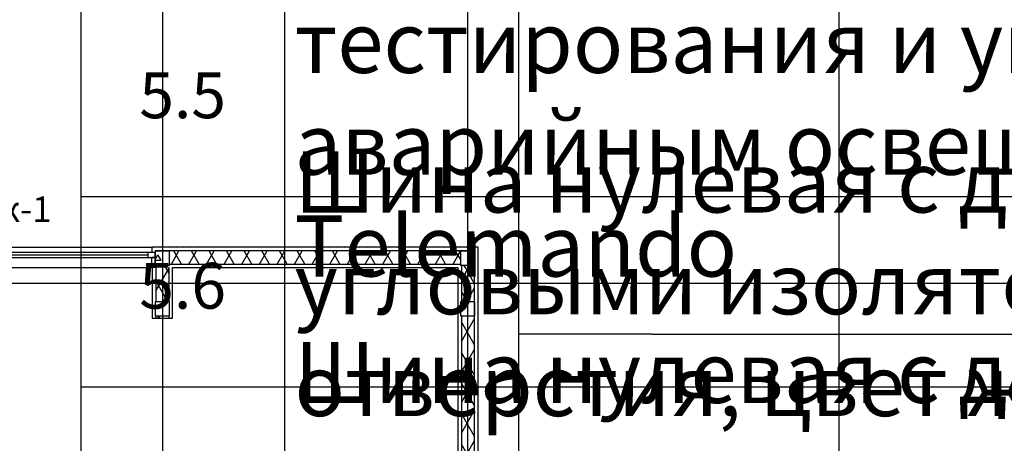
# Model space of a CAD drawing. Units: millimetres. Extents: x -19677 to 8825, y -3347 to 9993.
# Drawn here: x 1274 to 1371, y -195 to -153 of the extents above; entities that cross this region are included whole.
import ezdxf

# ---------------------------------------------------------------- set-up
doc = ezdxf.new("R2010")
doc.units = ezdxf.units.MM
doc.layers.add('atx-ОВ', color=253, linetype='Continuous')
doc.layers.add('atx-план', color=8, linetype='Continuous')
doc.styles.add('Standart 250', font='GOST.TTF', dxfattribs={"width": 0.85, "oblique": 15})
doc.styles.add('СГЕНЕРИР_СТИЛЬ_1', font='txt')
pattern_1 = [(0, (723.8673, 1703.0128), (0, 0.75), [0, -0.75])]
pattern_2 = [(60, (723.8673, 1703.0128), (-1.2990381, 0.75), []), (120, (723.8673, 1703.0128), (1.2990381, 0.75), [])]
pattern_3 = [(0, (723.867, 1703.013), (0, 6.235383), [0.6, -3]), (0, (725.667, 1706.1305), (0, 6.235383), [0.6, -3]), (60, (723.867, 1703.013), (-5.4, 3.117692), [0.6, -3]), (60, (727.467, 1703.013), (-5.4, 3.117692), [0.6, -3]), (120, (724.467, 1703.013), (5.4, 3.117692), [0.6, -3]), (120, (728.067, 1703.013), (5.4, 3.117692), [0.6, -3]), (0, (723.8673, 1703.6128), (0, 1.20000004), [0, -1.2, 0, -1.8000001]), (45, (724.4673, 1703.6128), (-0.8485282, 0.8485282), [0, -0.9, 0, -1.50000005])]

# ---------------------------------------------------------------- blocks, each defined once
blk = doc.blocks.new('*T683')
at = {"layer": 'atx-ОВ', "color": 7, "transparency": 16777216}
for p, q in [((0, 0), (395, 0)), ((0, 0), (0, -251.186)), ((20, 0), (20, -251.186)), ((150, 0), (150, -251.186)), ((210, 0), (210, -251.186)), ((245, 0), (245, -251.186)), ((290, 0), (290, -251.186)), ((310, 0), (310, -251.186)), ((330, 0), (330, -251.186)), ((350, 0), (350, -251.186)), ((395, 0), (395, -251.186)), ((0, -17.9), (395, -17.9)), ((0, -36.61), (395, -36.61)), ((0, -55.32), (395, -55.32)), ((0, -73.649), (395, -73.649)), ((0, -82.359), (395, -82.359)), ((0, -90.359), (395, -90.359)), ((0, -103.381), (395, -103.381)), ((0, -112.091), (395, -112.091)), ((0, -129.095), (395, -129.095)), ((0, -146.995), (395, -146.995)), ((0, -165.705), (395, -165.705)), ((0, -184.415), (395, -184.415)), ((0, -203.125), (395, -203.125)), ((0, -221.454), (395, -221.454)), ((0, -230.164), (395, -230.164)), ((0, -238.164), (395, -238.164)), ((0, -251.186), (395, -251.186))]:
    blk.add_line(p, q, dxfattribs=at)
at = {"layer": 'atx-ОВ', "color": 7, "transparency": 16777216, "style": 'Standart 250'}
for s, insert, char_height, width, attachment_point in [('Автоматический выключатель 1п, 220В, 10А, тип С', (21, -8.95), 6, 128, 4), ('4.4', (10, -8.95), 4.5, 19, 5), ('2', (320, -8.95), 4.5, 19, 5), ('шт.', (300, -8.95), 4.5, 19, 5), ('Шина нулевая с двумя угловыми изоляторами, 24 отверстия, цвет жёлтый.', (21, -27.255), 6, 128, 4), ('4.5', (10, -27.255), 4.5, 19, 5), ('ШНИ-6х9-24-У2-Ж', (180, -27.255), 4.5, 59, 5), ('IEK', (267.5, -27.255), 4.5, 44, 5), ('1', (320, -27.255), 4.5, 19, 5), ('шт.', (300, -27.255), 4.5, 19, 5), ('Шина нулевая с двумя угловыми изоляторами, 24 отверстия, цвет синий.', (21, -45.965), 6, 128, 4), ('4.6', (10, -45.965), 4.5, 19, 5), ('ШНИ-6х9-24-У2-С', (180, -45.965), 4.5, 59, 5), ('IEK', (267.5, -45.965), 4.5, 44, 5), ('1', (320, -45.965), 4.5, 19, 5), ('шт.', (300, -45.965), 4.5, 19, 5), ('Шина соединительная(гребёнка) PIN3P100А шаг18мм, номинальный ток 100А', (21, -64.484), 6, 128, 4), ('4.7', (10, -64.484), 4.5, 19, 5), ('YNS21-3-100', (180, -64.484), 4.5, 59, 5), ('IEK', (267.5, -64.484), 4.5, 44, 5), ('1', (320, -64.484), 4.5, 19, 5), ('шт.', (300, -64.484), 4.5, 19, 5), ('DIN-рейка', (21, -78.004), 6, 128, 4), ('4.8', (10, -78.004), 4.5, 19, 5), ('1', (320, -78.004), 4.5, 19, 5), ('шт.', (300, -78.004), 4.5, 19, 5), ('ЩАО1 в составе:', (21, -86.359), 6, 128, 4), ('5', (10, -86.359), 4.5, 19, 5), ('Шкаф IEK навесной 36 модулей, IP31', (21, -96.87), 6, 128, 4), ('5.1', (10, -96.87), 4.5, 19, 5), ('ЩРн-36з-1 36 УХЛ3', (180, -96.87), 4.5, 59, 5), ('MKM14-N-36-31-Z', (227.5, -96.87), 4.5, 34, 5), ('1', (320, -96.87), 4.5, 19, 5), ('шт.', (300, -96.87), 4.5, 19, 5), ('Выключатель нагрузки 3п, 380В, 25А', (21, -107.736), 6, 128, 4), ('5.2', (10, -107.736), 4.5, 19, 5), (' OT25F', (180, -107.736), 4.5, 59, 5), ('ABB', (267.5, -107.736), 4.5, 44, 5), ('1', (320, -107.736), 4.5, 19, 5), ('Автоматический выключатель 1п, 220В, 6А, тип С', (21, -120.593), 6, 128, 4), ('5.3', (10, -120.593), 4.5, 19, 5), ('ABB s201', (180, -120.593), 4.5, 59, 5), ('ABB', (267.5, -120.593), 4.5, 44, 5), ('16', (320, -120.593), 4.5, 19, 5), ('шт.', (300, -120.593), 4.5, 19, 5), ('Автоматический выключатель 1п, 220В, 10А, тип С', (21, -138.045), 6, 128, 4), ('5.4', (10, -138.045), 4.5, 19, 5), ('ABB s201', (180, -138.045), 4.5, 59, 5), ('ABB', (267.5, -138.045), 4.5, 44, 5), ('2', (320, -138.045), 4.5, 19, 5), ('шт.', (300, -138.045), 4.5, 19, 5), ('Устройство дистанционного тестирования и управления аварийным освещением Telemando', (21, -156.35), 6, 128, 4), ('Световые технологии', (267.5, -156.35), 4.5, 44, 5), ('5.5', (10, -156.35), 4.5, 19, 5), ('Telemando', (180, -156.35), 4.5, 59, 5), ('1', (320, -156.35), 4.5, 19, 5), ('шт.', (300, -156.35), 4.5, 19, 5), ('Шина нулевая с двумя угловыми изоляторами, 24 отверстия, цвет жёлтый.', (21, -175.06), 6, 128, 4), ('5.6', (10, -175.06), 4.5, 19, 5), ('ШНИ-6х9-24-У2-Ж', (180, -175.06), 4.5, 59, 5), ('IEK', (267.5, -175.06), 4.5, 44, 5), ('1', (320, -175.06), 4.5, 19, 5), ('шт.', (300, -175.06), 4.5, 19, 5), ('Шина нулевая с двумя угловыми изоляторами, 24 отверстия, цвет синий.', (21, -193.77), 6, 128, 4), ('5.7', (10, -193.77), 4.5, 19, 5), ('ШНИ-6х9-24-У2-С', (180, -193.77), 4.5, 59, 5), ('IEK', (267.5, -193.77), 4.5, 44, 5), ('1', (320, -193.77), 4.5, 19, 5), ('шт.', (300, -193.77), 4.5, 19, 5), ('Шина соединительная(гребёнка) PIN3P100А шаг18мм, номинальный ток 100А', (21, -212.29), 6, 128, 4), ('5.8', (10, -212.29), 4.5, 19, 5), ('YNS21-3-100', (180, -212.29), 4.5, 59, 5), ('IEK', (267.5, -212.29), 4.5, 44, 5), ('1', (320, -212.29), 4.5, 19, 5), ('шт.', (300, -212.29), 4.5, 19, 5), ('DIN-рейка', (21, -225.809), 6, 128, 4), ('5.9', (10, -225.809), 4.5, 19, 5), ('IEK', (267.5, -225.809), 4.5, 44, 5), ('1', (320, -225.809), 4.5, 19, 5), ('шт.', (300, -225.809), 4.5, 19, 5), ('ЩАО2 в составе:', (21, -234.164), 6, 128, 4), ('6', (10, -234.164), 4.5, 19, 5), ('Шкаф IEK навесной 18 модулей, IP31', (21, -244.675), 6, 128, 4), ('6.1', (10, -244.675), 4.5, 19, 5), ('ЩРн-18з-1 36 УХЛ3', (180, -244.675), 4.5, 59, 5), ('MKM14-N-18-31-Z', (227.5, -244.675), 4.5, 34, 5), ('IEK', (267.5, -244.675), 4.5, 44, 5), ('1', (320, -244.675), 4.5, 19, 5), ('шт.', (300, -244.675), 4.5, 19, 5)]:
    blk.add_mtext(s, dxfattribs=dict(at, insert=insert, char_height=char_height, width=width, attachment_point=attachment_point))

msp = doc.modelspace()

# ---------------------------------------------------------------- hatches: boundary and pattern name
at = {"layer": 'atx-план'}
h = msp.add_hatch(dxfattribs=at)
h.set_pattern_fill('ГИПС', color=256, style=0, pattern_type=2)
h.set_pattern_definition(pattern_1)
h.paths.add_polyline_path([(1286.9597, -175.6952), (1286.9597, -176.1952), (1287.3097, -176.1952), (1287.3097, -176.0452), (1287.3097, -175.6952)], flags=0)
h = msp.add_hatch(dxfattribs=at)
h.set_pattern_fill('ГИПС', color=256, style=0, pattern_type=2)
h.set_pattern_definition(pattern_1)
h.paths.add_polyline_path([(1288.7097, -175.6952), (1287.3097, -175.6952), (1287.3097, -176.0452), (1288.7097, -176.0452)], flags=0)
h = msp.add_hatch(dxfattribs=at)
h.set_pattern_fill('БЕТОН_СТРОИТЕЛЬНЫЙ', color=256, style=0, pattern_type=2)
h.set_pattern_definition(pattern_3)
h.paths.add_polyline_path([(1287.3097, -177.4452), (1288.7097, -177.4452), (1288.7097, -176.0452), (1287.3097, -176.0452)], flags=0)
h = msp.add_hatch(dxfattribs=at)
h.set_pattern_fill('ГИПС', color=256, style=0, pattern_type=2)
h.set_pattern_definition(pattern_1)
h.paths.add_polyline_path([(1317.0596, -175.6952), (1288.7097, -175.6952), (1288.7097, -176.0452), (1317.0596, -176.0452)], flags=0)
h = msp.add_hatch(dxfattribs=at)
h.set_pattern_fill('ТЕПЛОИЗОЛЯЦИЯ', color=256, style=0, pattern_type=2)
h.set_pattern_definition(pattern_2)
h.paths.add_polyline_path([(1317.0596, -176.0452), (1288.7097, -176.0452), (1288.7097, -177.3452), (1317.0596, -177.3452)], flags=0)
h = msp.add_hatch(dxfattribs=at)
h.set_pattern_fill('ГИПС', color=256, style=0, pattern_type=2)
h.set_pattern_definition(pattern_1)
h.paths.add_polyline_path([(1319.0597, -175.6952), (1317.0596, -175.6952), (1317.0596, -176.0452), (1318.7097, -176.0452)], flags=0)
h = msp.add_hatch(dxfattribs=at)
h.set_pattern_fill('ТЕПЛОИЗОЛЯЦИЯ', color=256, style=0, pattern_type=2)
h.set_pattern_definition(pattern_2)
h.paths.add_polyline_path([(1317.0596, -177.3452), (1317.3097, -177.3452), (1317.3097, -176.0452), (1317.0596, -176.0452)], flags=0)
h = msp.add_hatch(dxfattribs=at)
h.set_pattern_fill('БЕТОН_СТРОИТЕЛЬНЫЙ', color=256, style=0, pattern_type=2)
h.set_pattern_definition(pattern_3)
h.paths.add_polyline_path([(1317.3097, -177.4452), (1318.7097, -177.4452), (1318.7097, -176.0452), (1317.3097, -176.0452)], flags=0)
h = msp.add_hatch(dxfattribs=at)
h.set_pattern_fill('ГИПС', color=256, style=0, pattern_type=2)
h.set_pattern_definition(pattern_1)
h.paths.add_polyline_path([(1287.3097, -177.6952), (1287.3097, -177.3452), (1287.3097, -176.6952), (1286.9597, -176.6952), (1286.9597, -177.6952)], flags=0)
h = msp.add_hatch(dxfattribs=at)
h.set_pattern_fill('ГИПС', color=256, style=0, pattern_type=2)
h.set_pattern_definition(pattern_1)
h.paths.add_polyline_path([(1287.0097, -177.6952), (1287.0097, -181.0452), (1287.3597, -181.0452), (1287.3597, -177.6952)], flags=0)
h = msp.add_hatch(dxfattribs=at)
h.set_pattern_fill('ТЕПЛОИЗОЛЯЦИЯ', color=256, style=0, pattern_type=2)
h.set_pattern_definition(pattern_2)
h.paths.add_polyline_path([(1287.3597, -177.6952), (1287.3597, -181.0452), (1288.6597, -181.0452), (1288.6597, -177.6952)], flags=0)
h = msp.add_hatch(dxfattribs=at)
h.set_pattern_fill('ГИПС', color=256, style=0, pattern_type=2)
h.set_pattern_definition(pattern_1)
h.paths.add_polyline_path([(1317.0597, -177.6953), (1317.0597, -181.0452), (1317.4097, -181.0452), (1317.4097, -177.6953)], flags=0)
h = msp.add_hatch(dxfattribs=at)
h.set_pattern_fill('ТЕПЛОИЗОЛЯЦИЯ', color=256, style=0, pattern_type=2)
h.set_pattern_definition(pattern_2)
h.paths.add_polyline_path([(1317.4097, -177.4452), (1317.4097, -177.6953), (1318.7097, -177.6953), (1318.7097, -177.4452)], flags=0)
h = msp.add_hatch(dxfattribs=at)
h.set_pattern_fill('ТЕПЛОИЗОЛЯЦИЯ', color=256, style=0, pattern_type=2)
h.set_pattern_definition(pattern_2)
h.paths.add_polyline_path([(1318.7097, -181.0452), (1318.7097, -177.6953), (1317.4097, -177.6953), (1317.4097, -181.0452)], flags=0)
h = msp.add_hatch(dxfattribs=at)
h.set_pattern_fill('ГИПС', color=256, style=0, pattern_type=2)
h.set_pattern_definition(pattern_1)
h.paths.add_polyline_path([(1287.0097, -182.4452), (1287.3097, -182.4452), (1287.3097, -181.0452), (1287.0097, -181.0452)], flags=0)
h = msp.add_hatch(dxfattribs=at)
h.set_pattern_fill('БЕТОН_СТРОИТЕЛЬНЫЙ', color=256, style=0, pattern_type=2)
h.set_pattern_definition(pattern_3)
h.paths.add_polyline_path([(1287.3097, -182.4452), (1288.7097, -182.4452), (1288.7097, -181.0452), (1287.3097, -181.0452)], flags=0)
h = msp.add_hatch(dxfattribs=at)
h.set_pattern_fill('ГИПС', color=256, style=0, pattern_type=2)
h.set_pattern_definition(pattern_1)
h.paths.add_polyline_path([(1317.0597, -182.4452), (1317.3097, -182.4452), (1317.3097, -181.0452), (1317.0597, -181.0452)], flags=0)
h = msp.add_hatch(dxfattribs=at)
h.set_pattern_fill('БЕТОН_СТРОИТЕЛЬНЫЙ', color=256, style=0, pattern_type=2)
h.set_pattern_definition(pattern_3)
h.paths.add_polyline_path([(1317.3097, -182.4452), (1318.7097, -182.4452), (1318.7097, -181.0452), (1317.3097, -181.0452)], flags=0)
h = msp.add_hatch(dxfattribs=at)
h.set_pattern_fill('ГИПС', color=256, style=0, pattern_type=2)
h.set_pattern_definition(pattern_1)
h.paths.add_polyline_path([(1287.0097, -182.4452), (1287.0097, -182.6552), (1287.3597, -182.6552), (1287.3597, -182.4452)], flags=0)
h = msp.add_hatch(dxfattribs=at)
h.set_pattern_fill('ТЕПЛОИЗОЛЯЦИЯ', color=256, style=0, pattern_type=2)
h.set_pattern_definition(pattern_2)
h.paths.add_polyline_path([(1287.3597, -182.4452), (1287.3597, -182.6552), (1288.6597, -182.6552), (1288.6597, -182.4452)], flags=0)
h = msp.add_hatch(dxfattribs=at)
h.set_pattern_fill('ГИПС', color=256, style=0, pattern_type=2)
h.set_pattern_definition(pattern_1)
h.paths.add_polyline_path([(1317.0597, -182.4452), (1317.0597, -208.5452), (1317.4097, -208.5452), (1317.4097, -182.4452)], flags=0)
h = msp.add_hatch(dxfattribs=at)
h.set_pattern_fill('ТЕПЛОИЗОЛЯЦИЯ', color=256, style=0, pattern_type=2)
h.set_pattern_definition(pattern_2)
h.paths.add_polyline_path([(1318.7097, -208.5452), (1318.7097, -182.4452), (1317.4097, -182.4452), (1317.4097, -208.5452)], flags=0)

# ---------------------------------------------------------------- linework, layer by layer
for p, q in [((1323.0097, -104.5164), (1323.0097, -802.0291)), ((1354.5097, -104.5164), (1354.5097, -291.2452)), ((1288.0097, -108.2444), (1288.0097, -408.9273)), ((1318.0097, -108.3348), (1318.0097, -798.2107)), ((1259.6597, -175.6952), (1286.9597, -175.6952)), ((1286.5597, -176.1952), (1260.0597, -176.1952)), ((1287.3097, -176.1952), (1286.5597, -176.1952)), ((1286.5597, -176.1952), (1286.5597, -176.6952)), ((1286.9597, -175.6952), (1286.9597, -176.1952)), ((1287.3097, -175.6952), (1286.9597, -175.6952)), ((1287.3097, -176.1952), (1286.9597, -176.1952)), ((1319.0597, -175.6952), (1287.3097, -175.6952)), ((1287.3097, -176.0452), (1288.7097, -176.0452)), ((1287.3097, -176.0452), (1287.3097, -176.1952)), ((1288.7097, -176.0452), (1287.3097, -176.0452)), ((1287.3097, -176.0452), (1287.3097, -177.4452)), ((1287.3097, -176.1952), (1287.3097, -176.6952)), ((1287.3097, -176.6952), (1287.3097, -176.1952)), ((1287.3097, -176.1952), (1287.3097, -176.6952)), ((1317.0596, -176.0452), (1288.7097, -176.0452)), ((1288.7097, -177.4452), (1288.7097, -176.0452)), ((1317.0596, -176.0452), (1318.7097, -176.0452)), ((1318.7097, -176.0452), (1317.0596, -176.0452)), ((1318.7097, -176.0452), (1317.3097, -176.0452)), ((1317.3097, -176.0452), (1317.3097, -177.4452)), ((1318.7097, -176.0452), (1318.7097, -177.6953)), ((1318.7097, -177.6953), (1318.7097, -176.0452)), ((1318.7097, -177.4452), (1318.7097, -176.0452)), ((1319.0597, -235.5452), (1319.0597, -175.6952)), ((1260.0597, -176.4452), (1286.5597, -176.4452)), ((1260.0597, -176.6952), (1286.5597, -176.6952)), ((1286.5597, -176.6952), (1287.3097, -176.6952)), ((1286.9597, -177.6952), (1286.9597, -176.6952)), ((1287.3097, -176.6952), (1286.9597, -176.6952)), ((1287.3097, -177.3452), (1287.3097, -176.6952)), ((1259.6597, -177.6952), (1286.9597, -177.6952)), ((1287.3097, -177.6952), (1286.9597, -177.6952)), ((1287.0097, -177.6952), (1287.0097, -182.6552)), ((1287.3097, -177.4452), (1288.7097, -177.4452)), ((1287.3597, -177.6952), (1287.3597, -181.0452)), ((1288.6597, -181.0452), (1288.6597, -177.6952)), ((1288.7097, -177.3452), (1317.0596, -177.3452)), ((1289.0097, -177.6952), (1317.0597, -177.6952)), ((1289.0097, -182.6552), (1289.0097, -177.6952)), ((1317.0596, -177.3452), (1317.3097, -177.3452)), ((1317.0597, -177.6952), (1317.0597, -239.2472)), ((1317.3097, -177.4452), (1318.7097, -177.4452)), ((1317.4097, -177.4452), (1317.4097, -177.6953)), ((1317.4097, -177.6953), (1317.4097, -181.0452)), ((1318.7097, -181.0452), (1318.7097, -177.6953)), ((1652.0675, -179.2452), (877.2565, -179.2452)), ((1288.7097, -181.0452), (1287.3097, -181.0452)), ((1287.3097, -181.0452), (1287.3097, -182.4452)), ((1288.7097, -182.4452), (1288.7097, -181.0452)), ((1318.7097, -181.0452), (1317.3097, -181.0452)), ((1317.3097, -181.0452), (1317.3097, -182.4452)), ((1318.7097, -181.0452), (1318.7097, -182.4452)), ((1318.7097, -182.4452), (1318.7097, -181.0452)), ((1287.0097, -182.6552), (1287.3597, -182.6552)), ((1287.3097, -182.4452), (1288.7097, -182.4452)), ((1287.3597, -182.4452), (1287.3597, -182.6552)), ((1287.3597, -182.6552), (1288.6597, -182.6552)), ((1288.6597, -182.6552), (1288.6597, -182.4452)), ((1288.6597, -182.6552), (1289.0097, -182.6552)), ((1317.3097, -182.4452), (1318.7097, -182.4452)), ((1317.4097, -182.4452), (1317.4097, -208.5452)), ((1318.7097, -208.5452), (1318.7097, -182.4452)), ((1336.1858, -184.2452), (1323.0097, -184.2452)), ((1336.1858, -184.2452), (1648.8914, -184.2452))]:
    msp.add_line(p, q, dxfattribs=at)

# ---------------------------------------------------------------- block references
msp.add_blockref('*T683', (1280, -5))

# ---------------------------------------------------------------- texts
at = {"layer": 'atx-план', "insert": (1269.5997, -173.9857), "char_height": 2.5, "attachment_point": 7, "style": 'СГЕНЕРИР_СТИЛЬ_1'}
msp.add_mtext('{Ок-1}', dxfattribs=at)

doc.saveas('drawing.dxf')
